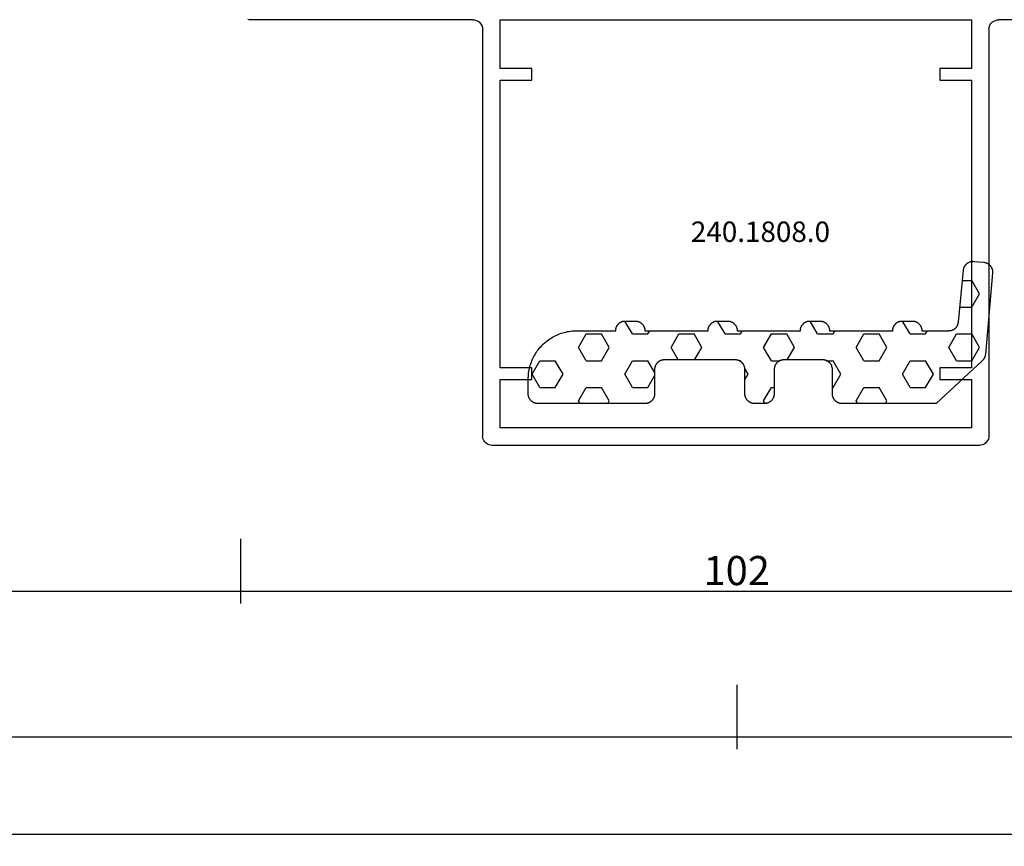
# Model space of a CAD drawing. Units: millimetres. Extents: x -12 to 5337, y -4497 to -50.
# Drawn here: x 926 to 1028, y -4157 to -4072 of the extents above; entities that cross this region are included whole.
import ezdxf
from ezdxf.enums import TextEntityAlignment as Align

# ---------------------------------------------------------------- set-up
doc = ezdxf.new("R2010")
doc.units = ezdxf.units.MM
doc.header["$PDMODE"] = 3
doc.header["$PDSIZE"] = -0.5
for name, color, linetype in [('CrossSectionsDim', 3, 'Continuous'), ('CrossSectionsGums', 1, 'Continuous'), ('CrossSectionsProfils', 7, 'Continuous'), ('CrossSectionsTexts', 3, 'Continuous')]:
    doc.layers.add(name, color=color, linetype=linetype)
doc.styles.add('CrossSection', font='simplex.shx', dxfattribs={"height": 3})
doc.styles.get("Standard").update_dxf_attribs({"font": 'complex.shx', "height": 60})
doc.dimstyles.new('CrossSection', dxfattribs={"dimtxt": 3, "dimasz": 3, "dimexe": 1.25, "dimexo": 0.625, "dimtad": 1, "dimdec": 1, "dimtxsty": 'CrossSection', "dimblk": 'NONE', "dimcen": 2.5, "dimclrd": 256, "dimclre": 256, "dimadec": 0, "dimazin": 2, "dimtfac": 1, "dimtdec": 4, "dimtofl": 0, "dimtmove": 0, "dimatfit": 3, "dimfxl": 1, "dimtolj": 1, "dimtzin": 0, "dimarcsym": 0})

# ---------------------------------------------------------------- blocks, each defined once
blk = doc.blocks.new('18_31802_X', base_point=(1800.85, 923.31))
at = {"layer": 'CrossSectionsProfils'}
for p, q in [((1826.25, 966.57), (1826.11, 966.47)), ((1826.41, 966.65), (1826.25, 966.57)), ((1826.58, 966.69), (1826.41, 966.65)), ((1826.75, 966.71), (1826.58, 966.69)), ((1876.85, 966.71), (1826.75, 966.71)), ((1877.02, 966.69), (1876.85, 966.71)), ((1877.19, 966.65), (1877.02, 966.69)), ((1877.35, 966.57), (1877.19, 966.65)), ((1877.49, 966.47), (1877.35, 966.57)), ((1825.76, 965.88), (1825.75, 965.71)), ((1825.75, 923.91), (1825.75, 965.71)), ((1825.81, 966.05), (1825.76, 965.88)), ((1825.88, 966.21), (1825.81, 966.05)), ((1825.98, 966.35), (1825.88, 966.21)), ((1826.11, 966.47), (1825.98, 966.35)), ((1877.61, 966.35), (1877.49, 966.47)), ((1877.71, 966.21), (1877.61, 966.35)), ((1877.79, 966.05), (1877.71, 966.21)), ((1877.83, 965.88), (1877.79, 966.05)), ((1877.85, 965.71), (1877.83, 965.88)), ((1877.85, 923.91), (1877.85, 965.71)), ((1827.55, 964.91), (1827.55, 959.91)), ((1876.05, 964.91), (1827.55, 964.91)), ((1876.05, 959.91), (1876.05, 964.91)), ((1827.55, 959.91), (1830.8, 959.91)), ((1830.8, 959.91), (1830.8, 958.71)), ((1872.8, 958.71), (1872.8, 959.91)), ((1872.8, 959.91), (1876.05, 959.91)), ((1827.55, 958.71), (1827.55, 929.11)), ((1830.8, 958.71), (1827.55, 958.71)), ((1876.05, 958.71), (1872.8, 958.71)), ((1876.05, 929.11), (1876.05, 958.71)), ((1827.55, 929.11), (1830.8, 929.11)), ((1830.8, 929.11), (1830.8, 927.91)), ((1872.8, 927.91), (1872.8, 929.11)), ((1872.8, 929.11), (1876.05, 929.11)), ((1827.55, 927.91), (1827.55, 922.91)), ((1830.8, 927.91), (1827.55, 927.91)), ((1876.05, 927.91), (1872.8, 927.91)), ((1876.05, 922.91), (1876.05, 927.91)), ((1824.75, 922.91), (1824.92, 922.92)), ((1824.92, 922.92), (1825.09, 922.97)), ((1825.09, 922.97), (1825.25, 923.04)), ((1825.25, 923.04), (1825.39, 923.14)), ((1825.39, 923.14), (1825.51, 923.26)), ((1825.51, 923.26), (1825.61, 923.41)), ((1825.61, 923.41), (1825.69, 923.56)), ((1825.69, 923.56), (1825.73, 923.73)), ((1825.73, 923.73), (1825.75, 923.91)), ((1877.85, 923.91), (1877.86, 923.73)), ((1877.86, 923.73), (1877.91, 923.56)), ((1877.91, 923.56), (1877.98, 923.41)), ((1877.98, 923.41), (1878.08, 923.26)), ((1878.08, 923.26), (1878.21, 923.14)), ((1878.21, 923.14), (1878.35, 923.04)), ((1878.35, 923.04), (1878.51, 922.97)), ((1878.51, 922.97), (1878.68, 922.92)), ((1878.68, 922.92), (1878.85, 922.91)), ((1801.75, 922.91), (1801.58, 922.89)), ((1824.75, 922.91), (1801.75, 922.91)), ((1827.55, 922.91), (1876.05, 922.91)), ((1901.85, 922.91), (1878.85, 922.91))]:
    blk.add_line(p, q, dxfattribs=at)
blk = doc.blocks.new('240_1808_0_TEXT_20', base_point=(978.55, -38.4))
at = {"layer": 'CrossSectionsTexts'}
blk.add_text('240.1808.0', height=2.1, dxfattribs=at).set_placement((1002.44, -22.46), align=Align.CENTER)
blk = doc.blocks.new('240_1808_0', base_point=(4.53, -8.33))
at = {"layer": 'CrossSectionsGums', "color": 252, "true_color": 0x848484}
for p, q in [((5.5, -9.53), (6.87, -8.73)), ((6.87, -8.73), (8.25, -9.53)), ((5.5, -9.53), (5.5, -11.11)), ((8.25, -9.53), (8.25, -11.11)), ((5.5, -11.11), (6.87, -11.91)), ((6.87, -11.91), (8.25, -11.11)), ((3.83, -13.66), (4.12, -13.49)), ((4.12, -13.49), (5.5, -14.29)), ((8.25, -14.29), (9.62, -13.49)), ((9.62, -13.49), (11, -14.29)), ((5.5, -14.29), (5.5, -15.88)), ((8.25, -14.29), (8.25, -15.88)), ((11, -14.29), (11, -15.88)), ((4.12, -16.67), (5.5, -15.88)), ((8.25, -15.88), (9.62, -16.67)), ((9.62, -16.67), (11, -15.88)), ((3.83, -16.5), (4.12, -16.67)), ((5.5, -19.05), (6.87, -18.26)), ((5.5, -19.05), (5.5, -20.64)), ((6.87, -18.26), (8.25, -19.05)), ((8.25, -19.05), (8.25, -20.64)), ((11, -19.05), (12.33, -18.28)), ((11, -19.05), (11, -20.64)), ((5.5, -20.64), (6.69, -21.33)), ((7.06, -21.33), (8.25, -20.64)), ((11, -20.64), (11.33, -20.83)), ((8.33, -23.76), (9.62, -23.02)), ((9.62, -23.02), (11, -23.81)), ((11, -23.81), (11, -25.4)), ((8.33, -25.45), (9.62, -26.19)), ((9.62, -26.19), (11, -25.4)), ((11, -28.58), (12.33, -27.8)), ((11, -28.58), (11, -30.16)), ((8.13, -30.23), (8.25, -30.16)), ((8.25, -30.03), (8.25, -30.16)), ((11, -30.16), (11.33, -30.36)), ((6.3, -30.63), (6.87, -30.96)), ((6.87, -30.96), (7.46, -30.62)), ((3.84, -32.71), (4.12, -32.54)), ((4.12, -32.54), (5.5, -33.34)), ((5.5, -33.34), (5.5, -33.63)), ((8.25, -33.34), (9.62, -32.54)), ((8.25, -33.34), (8.25, -34.22)), ((9.62, -32.54), (11, -33.34)), ((11, -33.34), (11, -34.93)), ((8.33, -34.97), (9.62, -35.72)), ((9.62, -35.72), (11, -34.93)), ((11, -38.1), (12.33, -37.33)), ((11, -38.1), (11, -39.69)), ((8.25, -39.03), (8.25, -39.69)), ((5.5, -39.63), (5.5, -39.69)), ((5.5, -39.69), (6.87, -40.48)), ((6.87, -40.48), (8.25, -39.69)), ((11, -39.69), (11.33, -39.88)), ((3.83, -42.24), (4.12, -42.07)), ((4.12, -42.07), (5.5, -42.86)), ((8.25, -42.86), (9.62, -42.07)), ((9.62, -42.07), (11, -42.86)), ((5.5, -42.86), (5.5, -44.45)), ((8.25, -42.86), (8.25, -44.45)), ((11, -42.86), (11, -44.45)), ((4.12, -45.24), (5.5, -44.45)), ((8.25, -44.45), (9.62, -45.24)), ((9.62, -45.24), (11, -44.45)), ((3.83, -45.08), (4.12, -45.24)), ((5.5, -47.63), (6.87, -46.83)), ((6.87, -46.83), (8.25, -47.63)), ((11, -47.63), (12.33, -46.85)), ((5.5, -47.63), (5.5, -49.21)), ((8.25, -47.63), (8.25, -49.21)), ((11, -47.63), (11, -49.21)), ((5.5, -49.21), (6.87, -50.01)), ((6.87, -50.01), (8.25, -49.21)), ((11, -49.21), (11.33, -49.41)), ((8.25, -52.39), (9.62, -51.59)), ((9.62, -51.59), (11, -52.39)), ((8.25, -52.39), (8.25, -53.98)), ((11, -52.39), (11, -53.98)), ((13.75, -52.74), (13.75, -53.98)), ((16.5, -53), (16.5, -53.98)), ((8.25, -53.98), (9.62, -54.77)), ((9.62, -54.77), (11, -53.98)), ((13.75, -53.98), (15.12, -54.77)), ((15.12, -54.77), (16.5, -53.98))]:
    blk.add_line(p, q, dxfattribs=at)
at = {"layer": 'CrossSectionsGums', "color": 252, "true_color": 0x848484, "flags": 128}
blk.add_lwpolyline([(11.33, -45.83), (11.37, -45.83), (11.4, -45.83), (11.43, -45.83), (11.47, -45.83), (11.5, -45.84), (11.53, -45.85), (11.56, -45.85), (11.59, -45.86), (11.63, -45.87), (11.66, -45.88), (11.69, -45.89), (11.72, -45.9), (11.75, -45.92), (11.78, -45.93), (11.81, -45.94), (11.83, -45.96), (11.86, -45.98), (11.89, -45.99), (11.92, -46.01), (11.94, -46.03), (11.97, -46.05), (11.99, -46.07), (12.02, -46.1), (12.04, -46.12), (12.06, -46.14), (12.09, -46.17), (12.11, -46.19), (12.13, -46.22), (12.15, -46.24), (12.17, -46.27), (12.18, -46.3), (12.2, -46.33), (12.22, -46.35), (12.23, -46.38), (12.25, -46.41), (12.26, -46.44), (12.27, -46.47), (12.28, -46.5), (12.29, -46.54), (12.3, -46.57), (12.31, -46.6), (12.32, -46.63), (12.32, -46.66), (12.33, -46.7), (12.33, -46.73), (12.33, -46.76), (12.33, -46.79), (12.33, -46.83), (12.33, -46.83), (12.33, -47.83), (12.33, -47.86), (12.33, -47.89), (12.33, -47.92), (12.33, -47.96), (12.32, -47.99), (12.32, -48.02), (12.31, -48.05), (12.3, -48.08), (12.29, -48.12), (12.28, -48.15), (12.27, -48.18), (12.26, -48.21), (12.25, -48.24), (12.23, -48.27), (12.22, -48.3), (12.2, -48.33), (12.18, -48.35), (12.17, -48.38), (12.15, -48.41), (12.13, -48.43), (12.11, -48.46), (12.09, -48.49), (12.06, -48.51), (12.04, -48.53), (12.02, -48.56), (11.99, -48.58), (11.97, -48.6), (11.94, -48.62), (11.92, -48.64), (11.89, -48.66), (11.86, -48.68), (11.83, -48.69), (11.81, -48.71), (11.78, -48.72), (11.75, -48.74), (11.72, -48.75), (11.69, -48.76), (11.66, -48.77), (11.63, -48.78), (11.59, -48.79), (11.56, -48.8), (11.53, -48.81), (11.5, -48.81), (11.47, -48.82), (11.43, -48.82), (11.4, -48.82), (11.37, -48.83), (11.33, -48.83), (11.33, -48.83), (11.33, -51.6), (11.34, -51.63), (11.34, -51.66), (11.34, -51.69), (11.34, -51.72), (11.35, -51.75), (11.35, -51.78), (11.36, -51.81), (11.36, -51.84), (11.37, -51.87), (11.38, -51.9), (11.39, -51.93), (11.4, -51.96), (11.41, -51.99), (11.43, -52.02), (11.44, -52.04), (11.45, -52.07), (11.47, -52.1), (11.48, -52.12), (11.5, -52.15), (11.52, -52.18), (11.53, -52.2), (11.55, -52.22), (11.57, -52.25), (11.59, -52.27), (11.61, -52.29), (11.63, -52.31), (11.66, -52.34), (11.68, -52.36), (11.7, -52.38), (11.73, -52.39), (11.75, -52.41), (11.78, -52.43), (11.8, -52.45), (11.83, -52.46), (11.85, -52.48), (11.88, -52.49), (11.91, -52.51), (11.94, -52.52), (11.97, -52.53), (11.99, -52.54), (12.02, -52.55), (12.05, -52.56), (12.08, -52.57), (12.11, -52.58), (12.14, -52.58), (12.17, -52.59), (12.2, -52.59), (12.23, -52.6), (12.23, -52.6), (17.58, -53.11), (17.61, -53.11), (17.64, -53.12), (17.68, -53.12), (17.71, -53.13), (17.74, -53.14), (17.77, -53.15), (17.8, -53.16), (17.83, -53.17), (17.86, -53.18), (17.89, -53.19), (17.92, -53.21), (17.95, -53.22), (17.98, -53.24), (18, -53.25), (18.03, -53.27), (18.06, -53.29), (18.08, -53.31), (18.11, -53.33), (18.13, -53.35), (18.16, -53.37), (18.18, -53.39), (18.2, -53.42), (18.23, -53.44), (18.25, -53.47), (18.27, -53.49), (18.29, -53.52), (18.31, -53.54), (18.32, -53.57), (18.34, -53.6), (18.36, -53.63), (18.37, -53.66), (18.38, -53.68), (18.4, -53.71), (18.41, -53.74), (18.42, -53.77), (18.43, -53.81), (18.44, -53.84), (18.45, -53.87), (18.45, -53.9), (18.46, -53.93), (18.47, -53.96), (18.47, -54), (18.47, -54.03), (18.47, -54.06), (18.48, -54.09), (18.48, -54.12), (18.47, -54.16), (18.47, -54.19), (18.47, -54.19), (18.38, -55.19), (18.38, -55.22), (18.38, -55.25), (18.37, -55.28), (18.36, -55.31), (18.36, -55.35), (18.35, -55.38), (18.34, -55.41), (18.33, -55.44), (18.32, -55.47), (18.3, -55.5), (18.29, -55.53), (18.28, -55.56), (18.26, -55.59), (18.24, -55.62), (18.23, -55.64), (18.21, -55.67), (18.19, -55.7), (18.17, -55.72), (18.15, -55.75), (18.13, -55.77), (18.1, -55.8), (18.08, -55.82), (18.06, -55.84), (18.03, -55.86), (18.01, -55.89), (17.98, -55.9), (17.95, -55.92), (17.93, -55.94), (17.9, -55.96), (17.87, -55.98), (17.84, -55.99), (17.81, -56), (17.78, -56.02), (17.75, -56.03), (17.72, -56.04), (17.69, -56.05), (17.66, -56.06), (17.63, -56.07), (17.59, -56.08), (17.56, -56.08), (17.53, -56.09), (17.5, -56.09), (17.46, -56.1), (17.43, -56.1), (17.4, -56.1), (17.37, -56.1), (17.33, -56.1), (17.3, -56.09), (17.3, -56.09), (8.9, -55.36), (8.88, -55.36), (8.87, -55.36), (8.85, -55.35), (8.84, -55.35), (8.82, -55.35), (8.81, -55.35), (8.79, -55.34), (8.78, -55.34), (8.76, -55.34), (8.75, -55.33), (8.73, -55.33), (8.72, -55.33), (8.7, -55.32), (8.69, -55.32), (8.67, -55.31), (8.66, -55.31), (8.64, -55.3), (8.63, -55.3), (8.62, -55.29), (8.6, -55.29), (8.59, -55.28), (8.57, -55.27), (8.56, -55.27), (8.55, -55.26), (8.53, -55.26), (8.52, -55.25), (8.51, -55.24), (8.49, -55.23), (8.48, -55.23), (8.47, -55.22), (8.45, -55.21), (8.44, -55.2), (8.43, -55.19), (8.41, -55.18), (8.4, -55.18), (8.39, -55.17), (8.38, -55.16), (8.37, -55.15), (8.35, -55.14), (8.34, -55.13), (8.33, -55.12), (8.32, -55.11), (8.31, -55.1), (8.3, -55.09), (8.28, -55.08), (8.27, -55.07), (8.26, -55.06), (8.25, -55.04), (8.25, -55.04), (3.83, -50.3), (3.83, -40.63), (3.84, -40.59), (3.84, -40.56), (3.84, -40.53), (3.84, -40.5), (3.85, -40.46), (3.85, -40.43), (3.86, -40.4), (3.87, -40.37), (3.88, -40.34), (3.89, -40.3), (3.9, -40.27), (3.91, -40.24), (3.92, -40.21), (3.94, -40.18), (3.95, -40.15), (3.97, -40.13), (3.99, -40.1), (4, -40.07), (4.02, -40.04), (4.04, -40.02), (4.06, -39.99), (4.08, -39.97), (4.11, -39.94), (4.13, -39.92), (4.15, -39.9), (4.18, -39.87), (4.2, -39.85), (4.23, -39.83), (4.25, -39.81), (4.28, -39.79), (4.31, -39.78), (4.33, -39.76), (4.36, -39.74), (4.39, -39.73), (4.42, -39.72), (4.45, -39.7), (4.48, -39.69), (4.51, -39.68), (4.54, -39.67), (4.58, -39.66), (4.61, -39.65), (4.64, -39.65), (4.67, -39.64), (4.7, -39.63), (4.74, -39.63), (4.77, -39.63), (4.8, -39.63), (4.83, -39.63), (4.83, -39.63), (7.33, -39.63), (7.37, -39.63), (7.4, -39.62), (7.43, -39.62), (7.47, -39.62), (7.5, -39.61), (7.53, -39.61), (7.56, -39.6), (7.59, -39.59), (7.63, -39.58), (7.66, -39.57), (7.69, -39.56), (7.72, -39.55), (7.75, -39.54), (7.78, -39.52), (7.81, -39.51), (7.83, -39.49), (7.86, -39.48), (7.89, -39.46), (7.92, -39.44), (7.94, -39.42), (7.97, -39.4), (7.99, -39.38), (8.02, -39.36), (8.04, -39.33), (8.06, -39.31), (8.09, -39.29), (8.11, -39.26), (8.13, -39.23), (8.15, -39.21), (8.17, -39.18), (8.18, -39.15), (8.2, -39.13), (8.22, -39.1), (8.23, -39.07), (8.25, -39.04), (8.26, -39.01), (8.27, -38.98), (8.28, -38.95), (8.29, -38.92), (8.3, -38.88), (8.31, -38.85), (8.32, -38.82), (8.32, -38.79), (8.33, -38.76), (8.33, -38.72), (8.33, -38.69), (8.33, -38.66), (8.33, -38.63), (8.33, -38.63), (8.33, -34.63), (8.33, -34.59), (8.33, -34.56), (8.33, -34.53), (8.33, -34.5), (8.32, -34.46), (8.32, -34.43), (8.31, -34.4), (8.3, -34.37), (8.29, -34.34), (8.28, -34.3), (8.27, -34.27), (8.26, -34.24), (8.25, -34.21), (8.23, -34.18), (8.22, -34.15), (8.2, -34.13), (8.18, -34.1), (8.17, -34.07), (8.15, -34.04), (8.13, -34.02), (8.11, -33.99), (8.09, -33.97), (8.06, -33.94), (8.04, -33.92), (8.02, -33.9), (7.99, -33.87), (7.97, -33.85), (7.94, -33.83), (7.92, -33.81), (7.89, -33.79), (7.86, -33.78), (7.83, -33.76), (7.81, -33.74), (7.78, -33.73), (7.75, -33.72), (7.72, -33.7), (7.69, -33.69), (7.66, -33.68), (7.63, -33.67), (7.59, -33.66), (7.56, -33.65), (7.53, -33.65), (7.5, -33.64), (7.47, -33.63), (7.43, -33.63), (7.4, -33.63), (7.37, -33.63), (7.33, -33.63), (7.33, -33.63), (4.83, -33.63), (4.8, -33.63), (4.77, -33.62), (4.74, -33.62), (4.7, -33.62), (4.67, -33.61), (4.64, -33.61), (4.61, -33.6), (4.58, -33.59), (4.54, -33.58), (4.51, -33.57), (4.48, -33.56), (4.45, -33.55), (4.42, -33.54), (4.39, -33.52), (4.36, -33.51), (4.33, -33.49), (4.31, -33.48), (4.28, -33.46), (4.25, -33.44), (4.23, -33.42), (4.2, -33.4), (4.18, -33.38), (4.15, -33.36), (4.13, -33.33), (4.11, -33.31), (4.08, -33.29), (4.06, -33.26), (4.04, -33.23), (4.02, -33.21), (4, -33.18), (3.99, -33.15), (3.97, -33.13), (3.95, -33.1), (3.94, -33.07), (3.92, -33.04), (3.91, -33.01), (3.9, -32.98), (3.89, -32.95), (3.88, -32.92), (3.87, -32.88), (3.86, -32.85), (3.85, -32.82), (3.85, -32.79), (3.84, -32.76), (3.84, -32.72), (3.84, -32.69), (3.84, -32.66), (3.83, -32.63), (3.83, -32.63), (3.83, -31.63), (3.84, -31.59), (3.84, -31.56), (3.84, -31.53), (3.84, -31.5), (3.85, -31.46), (3.85, -31.43), (3.86, -31.4), (3.87, -31.37), (3.88, -31.34), (3.89, -31.3), (3.9, -31.27), (3.91, -31.24), (3.92, -31.21), (3.94, -31.18), (3.95, -31.15), (3.97, -31.13), (3.99, -31.1), (4, -31.07), (4.02, -31.04), (4.04, -31.02), (4.06, -30.99), (4.08, -30.97), (4.11, -30.94), (4.13, -30.92), (4.15, -30.9), (4.18, -30.87), (4.2, -30.85), (4.23, -30.83), (4.25, -30.81), (4.28, -30.79), (4.31, -30.78), (4.33, -30.76), (4.36, -30.74), (4.39, -30.73), (4.42, -30.72), (4.45, -30.7), (4.48, -30.69), (4.51, -30.68), (4.54, -30.67), (4.58, -30.66), (4.61, -30.65), (4.64, -30.65), (4.67, -30.64), (4.7, -30.63), (4.74, -30.63), (4.77, -30.63), (4.8, -30.63), (4.83, -30.63), (4.83, -30.63), (7.33, -30.63), (7.37, -30.63), (7.4, -30.62), (7.43, -30.62), (7.47, -30.62), (7.5, -30.61), (7.53, -30.61), (7.56, -30.6), (7.59, -30.59), (7.63, -30.58), (7.66, -30.57), (7.69, -30.56), (7.72, -30.55), (7.75, -30.54), (7.78, -30.52), (7.81, -30.51), (7.83, -30.49), (7.86, -30.48), (7.89, -30.46), (7.92, -30.44), (7.94, -30.42), (7.97, -30.4), (7.99, -30.38), (8.02, -30.36), (8.04, -30.33), (8.06, -30.31), (8.09, -30.29), (8.11, -30.26), (8.13, -30.23), (8.15, -30.21), (8.17, -30.18), (8.18, -30.15), (8.2, -30.13), (8.22, -30.1), (8.23, -30.07), (8.25, -30.04), (8.26, -30.01), (8.27, -29.98), (8.28, -29.95), (8.29, -29.92), (8.3, -29.88), (8.31, -29.85), (8.32, -29.82), (8.32, -29.79), (8.33, -29.76), (8.33, -29.72), (8.33, -29.69), (8.33, -29.66), (8.33, -29.63), (8.33, -29.63), (8.33, -22.33), (8.33, -22.29), (8.33, -22.26), (8.33, -22.23), (8.33, -22.2), (8.32, -22.16), (8.32, -22.13), (8.31, -22.1), (8.3, -22.07), (8.29, -22.04), (8.28, -22), (8.27, -21.97), (8.26, -21.94), (8.25, -21.91), (8.23, -21.88), (8.22, -21.85), (8.2, -21.83), (8.18, -21.8), (8.17, -21.77), (8.15, -21.74), (8.13, -21.72), (8.11, -21.69), (8.09, -21.67), (8.06, -21.64), (8.04, -21.62), (8.02, -21.6), (7.99, -21.57), (7.97, -21.55), (7.94, -21.53), (7.92, -21.51), (7.89, -21.49), (7.86, -21.48), (7.83, -21.46), (7.81, -21.44), (7.78, -21.43), (7.75, -21.42), (7.72, -21.4), (7.69, -21.39), (7.66, -21.38), (7.63, -21.37), (7.59, -21.36), (7.56, -21.35), (7.53, -21.35), (7.5, -21.34), (7.47, -21.33), (7.43, -21.33), (7.4, -21.33), (7.37, -21.33), (7.33, -21.33), (7.33, -21.33), (4.83, -21.33), (4.8, -21.33), (4.77, -21.32), (4.74, -21.32), (4.7, -21.32), (4.67, -21.31), (4.64, -21.31), (4.61, -21.3), (4.58, -21.29), (4.54, -21.28), (4.51, -21.27), (4.48, -21.26), (4.45, -21.25), (4.42, -21.24), (4.39, -21.22), (4.36, -21.21), (4.33, -21.19), (4.31, -21.18), (4.28, -21.16), (4.25, -21.14), (4.23, -21.12), (4.2, -21.1), (4.18, -21.08), (4.15, -21.06), (4.13, -21.03), (4.11, -21.01), (4.08, -20.99), (4.06, -20.96), (4.04, -20.93), (4.02, -20.91), (4, -20.88), (3.99, -20.85), (3.97, -20.83), (3.95, -20.8), (3.94, -20.77), (3.92, -20.74), (3.91, -20.71), (3.9, -20.68), (3.89, -20.65), (3.88, -20.62), (3.87, -20.58), (3.86, -20.55), (3.85, -20.52), (3.85, -20.49), (3.84, -20.46), (3.84, -20.42), (3.84, -20.39), (3.84, -20.36), (3.83, -20.33), (3.83, -20.33), (3.83, -9.33), (3.84, -9.29), (3.84, -9.26), (3.84, -9.23), (3.84, -9.2), (3.85, -9.16), (3.85, -9.13), (3.86, -9.1), (3.87, -9.07), (3.88, -9.04), (3.89, -9), (3.9, -8.97), (3.91, -8.94), (3.92, -8.91), (3.94, -8.88), (3.95, -8.85), (3.97, -8.83), (3.99, -8.8), (4, -8.77), (4.02, -8.74), (4.04, -8.72), (4.06, -8.69), (4.08, -8.67), (4.11, -8.64), (4.13, -8.62), (4.15, -8.6), (4.18, -8.57), (4.2, -8.55), (4.23, -8.53), (4.25, -8.51), (4.28, -8.49), (4.31, -8.48), (4.33, -8.46), (4.36, -8.44), (4.39, -8.43), (4.42, -8.42), (4.45, -8.4), (4.48, -8.39), (4.51, -8.38), (4.54, -8.37), (4.58, -8.36), (4.61, -8.35), (4.64, -8.35), (4.67, -8.34), (4.7, -8.33), (4.74, -8.33), (4.77, -8.33), (4.8, -8.33), (4.83, -8.33), (4.83, -8.33), (6.33, -8.33), (6.5, -8.33), (6.66, -8.34), (6.82, -8.35), (6.99, -8.37), (7.15, -8.39), (7.31, -8.42), (7.47, -8.46), (7.63, -8.5), (7.79, -8.54), (7.94, -8.59), (8.1, -8.65), (8.25, -8.71), (8.4, -8.77), (8.55, -8.84), (8.69, -8.92), (8.83, -9), (8.98, -9.08), (9.11, -9.17), (9.25, -9.26), (9.38, -9.36), (9.51, -9.46), (9.63, -9.57), (9.75, -9.68), (9.87, -9.79), (9.98, -9.91), (10.09, -10.03), (10.2, -10.15), (10.3, -10.28), (10.4, -10.41), (10.49, -10.55), (10.58, -10.69), (10.67, -10.83), (10.74, -10.97), (10.82, -11.11), (10.89, -11.26), (10.95, -11.41), (11.01, -11.56), (11.07, -11.72), (11.12, -11.87), (11.16, -12.03), (11.2, -12.19), (11.24, -12.35), (11.27, -12.51), (11.29, -12.67), (11.31, -12.84), (11.32, -13), (11.33, -13.16), (11.33, -13.33), (11.33, -13.33), (11.33, -17.33), (11.37, -17.33), (11.4, -17.33), (11.43, -17.33), (11.47, -17.33), (11.5, -17.34), (11.53, -17.35), (11.56, -17.35), (11.59, -17.36), (11.63, -17.37), (11.66, -17.38), (11.69, -17.39), (11.72, -17.4), (11.75, -17.42), (11.78, -17.43), (11.81, -17.44), (11.83, -17.46), (11.86, -17.48), (11.89, -17.49), (11.92, -17.51), (11.94, -17.53), (11.97, -17.55), (11.99, -17.57), (12.02, -17.6), (12.04, -17.62), (12.06, -17.64), (12.09, -17.67), (12.11, -17.69), (12.13, -17.72), (12.15, -17.74), (12.17, -17.77), (12.18, -17.8), (12.2, -17.83), (12.22, -17.85), (12.23, -17.88), (12.25, -17.91), (12.26, -17.94), (12.27, -17.97), (12.28, -18), (12.29, -18.04), (12.3, -18.07), (12.31, -18.1), (12.32, -18.13), (12.32, -18.16), (12.33, -18.2), (12.33, -18.23), (12.33, -18.26), (12.33, -18.29), (12.33, -18.33), (12.33, -18.33), (12.33, -19.33), (12.33, -19.36), (12.33, -19.39), (12.33, -19.42), (12.33, -19.46), (12.32, -19.49), (12.32, -19.52), (12.31, -19.55), (12.3, -19.58), (12.29, -19.62), (12.28, -19.65), (12.27, -19.68), (12.26, -19.71), (12.25, -19.74), (12.23, -19.77), (12.22, -19.8), (12.2, -19.83), (12.18, -19.85), (12.17, -19.88), (12.15, -19.91), (12.13, -19.93), (12.11, -19.96), (12.09, -19.99), (12.06, -20.01), (12.04, -20.03), (12.02, -20.06), (11.99, -20.08), (11.97, -20.1), (11.94, -20.12), (11.92, -20.14), (11.89, -20.16), (11.86, -20.18), (11.83, -20.19), (11.81, -20.21), (11.78, -20.22), (11.75, -20.24), (11.72, -20.25), (11.69, -20.26), (11.66, -20.27), (11.63, -20.28), (11.59, -20.29), (11.56, -20.3), (11.53, -20.31), (11.5, -20.31), (11.47, -20.32), (11.43, -20.32), (11.4, -20.32), (11.37, -20.33), (11.33, -20.33), (11.33, -20.33), (11.33, -26.83), (11.37, -26.83), (11.4, -26.83), (11.43, -26.83), (11.47, -26.83), (11.5, -26.84), (11.53, -26.85), (11.56, -26.85), (11.59, -26.86), (11.63, -26.87), (11.66, -26.88), (11.69, -26.89), (11.72, -26.9), (11.75, -26.92), (11.78, -26.93), (11.81, -26.94), (11.83, -26.96), (11.86, -26.98), (11.89, -26.99), (11.92, -27.01), (11.94, -27.03), (11.97, -27.05), (11.99, -27.07), (12.02, -27.1), (12.04, -27.12), (12.06, -27.14), (12.09, -27.17), (12.11, -27.19), (12.13, -27.22), (12.15, -27.24), (12.17, -27.27), (12.18, -27.3), (12.2, -27.33), (12.22, -27.35), (12.23, -27.38), (12.25, -27.41), (12.26, -27.44), (12.27, -27.47), (12.28, -27.5), (12.29, -27.54), (12.3, -27.57), (12.31, -27.6), (12.32, -27.63), (12.32, -27.66), (12.33, -27.7), (12.33, -27.73), (12.33, -27.76), (12.33, -27.79), (12.33, -27.83), (12.33, -27.83), (12.33, -28.83), (12.33, -28.86), (12.33, -28.89), (12.33, -28.92), (12.33, -28.96), (12.32, -28.99), (12.32, -29.02), (12.31, -29.05), (12.3, -29.08), (12.29, -29.12), (12.28, -29.15), (12.27, -29.18), (12.26, -29.21), (12.25, -29.24), (12.23, -29.27), (12.22, -29.3), (12.2, -29.33), (12.18, -29.35), (12.17, -29.38), (12.15, -29.41), (12.13, -29.43), (12.11, -29.46), (12.09, -29.49), (12.06, -29.51), (12.04, -29.53), (12.02, -29.56), (11.99, -29.58), (11.97, -29.6), (11.94, -29.62), (11.92, -29.64), (11.89, -29.66), (11.86, -29.68), (11.83, -29.69), (11.81, -29.71), (11.78, -29.72), (11.75, -29.74), (11.72, -29.75), (11.69, -29.76), (11.66, -29.77), (11.63, -29.78), (11.59, -29.79), (11.56, -29.8), (11.53, -29.81), (11.5, -29.81), (11.47, -29.82), (11.43, -29.82), (11.4, -29.82), (11.37, -29.83), (11.33, -29.83), (11.33, -29.83), (11.33, -36.33), (11.37, -36.33), (11.4, -36.33), (11.43, -36.33), (11.47, -36.33), (11.5, -36.34), (11.53, -36.35), (11.56, -36.35), (11.59, -36.36), (11.63, -36.37), (11.66, -36.38), (11.69, -36.39), (11.72, -36.4), (11.75, -36.42), (11.78, -36.43), (11.81, -36.44), (11.83, -36.46), (11.86, -36.48), (11.89, -36.49), (11.92, -36.51), (11.94, -36.53), (11.97, -36.55), (11.99, -36.57), (12.02, -36.6), (12.04, -36.62), (12.06, -36.64), (12.09, -36.67), (12.11, -36.69), (12.13, -36.72), (12.15, -36.74), (12.17, -36.77), (12.18, -36.8), (12.2, -36.83), (12.22, -36.85), (12.23, -36.88), (12.25, -36.91), (12.26, -36.94), (12.27, -36.97), (12.28, -37), (12.29, -37.04), (12.3, -37.07), (12.31, -37.1), (12.32, -37.13), (12.32, -37.16), (12.33, -37.2), (12.33, -37.23), (12.33, -37.26), (12.33, -37.29), (12.33, -37.33), (12.33, -37.33), (12.33, -38.33), (12.33, -38.36), (12.33, -38.39), (12.33, -38.42), (12.33, -38.46), (12.32, -38.49), (12.32, -38.52), (12.31, -38.55), (12.3, -38.58), (12.29, -38.62), (12.28, -38.65), (12.27, -38.68), (12.26, -38.71), (12.25, -38.74), (12.23, -38.77), (12.22, -38.8), (12.2, -38.83), (12.18, -38.85), (12.17, -38.88), (12.15, -38.91), (12.13, -38.93), (12.11, -38.96), (12.09, -38.99), (12.06, -39.01), (12.04, -39.03), (12.02, -39.06), (11.99, -39.08), (11.97, -39.1), (11.94, -39.12), (11.92, -39.14), (11.89, -39.16), (11.86, -39.18), (11.83, -39.19), (11.81, -39.21), (11.78, -39.22), (11.75, -39.24), (11.72, -39.25), (11.69, -39.26), (11.66, -39.27), (11.63, -39.28), (11.59, -39.29), (11.56, -39.3), (11.53, -39.31), (11.5, -39.31), (11.47, -39.32), (11.43, -39.32), (11.4, -39.32), (11.37, -39.33), (11.33, -39.33), (11.33, -39.33), (11.33, -45.83)], dxfattribs=at)
blk = doc.blocks.new('*D488')
at = {"layer": 'CrossSectionsDim', "lineweight": -2}
for p, q in [((64.6, -53.025), (64.6, -59.65)), ((948.95, -53.025), (948.95, -59.65)), ((64.6, -58.4), (948.95, -58.4))]:
    blk.add_line(p, q, dxfattribs=at)
at = {"layer": 'Defpoints', "color": 0}
for p in [(64.6, -52.4), (948.95, -52.4), (948.95, -58.4)]:
    blk.add_point(p, dxfattribs=at)
at = {"layer": 'CrossSectionsDim', "color": 0, "insert": (506.775, -56.275), "char_height": 3, "attachment_point": 5, "style": 'CrossSection'}
blk.add_mtext('\\A1;884', dxfattribs=at)
blk = doc.blocks.new('_NONE')
blk = doc.blocks.new('*D489')
at = {"layer": 'CrossSectionsDim', "lineweight": -2}
for p, q in [((0, -68.025), (0, -74.65)), ((1000, -68.025), (1000, -74.65)), ((0, -73.4), (1000, -73.4))]:
    blk.add_line(p, q, dxfattribs=at)
at = {"layer": 'Defpoints', "color": 0}
for p in [(0, -67.4), (1000, -67.4), (1000, -73.4)]:
    blk.add_point(p, dxfattribs=at)
at = {"layer": 'CrossSectionsDim', "color": 0, "insert": (500, -71.275), "char_height": 3, "attachment_point": 5, "style": 'CrossSection'}
blk.add_mtext('\\A1;1000', dxfattribs=at)
blk = doc.blocks.new('*D490')
at = {"layer": 'CrossSectionsDim', "lineweight": -2}
for p, q in [((0, -78.025), (0, -84.65)), ((4000, -78.025), (4000, -84.65)), ((0, -83.4), (4000, -83.4))]:
    blk.add_line(p, q, dxfattribs=at)
at = {"layer": 'Defpoints', "color": 0}
for p in [(0, -77.4), (4000, -77.4), (4000, -83.4)]:
    blk.add_point(p, dxfattribs=at)
at = {"layer": 'CrossSectionsDim', "color": 0, "insert": (2000, -81.275), "char_height": 3, "attachment_point": 5, "style": 'CrossSection'}
blk.add_mtext('\\A1;4000', dxfattribs=at)
blk = doc.blocks.new('*D496')
at = {"layer": 'CrossSectionsDim', "lineweight": -2}
for p, q in [((948.95, -53.025), (948.95, -59.65)), ((1051.05, -53.025), (1051.05, -59.65)), ((948.95, -58.4), (1051.05, -58.4))]:
    blk.add_line(p, q, dxfattribs=at)
at = {"layer": 'Defpoints', "color": 0}
for p in [(948.95, -52.4), (1051.05, -52.4), (1051.05, -58.4)]:
    blk.add_point(p, dxfattribs=at)
at = {"layer": 'CrossSectionsDim', "color": 0, "insert": (1000, -56.275), "char_height": 3, "attachment_point": 5, "style": 'CrossSection'}
blk.add_mtext('\\A1;102', dxfattribs=at)
blk = doc.blocks.new('*D498')
at = {"layer": 'CrossSectionsDim', "lineweight": -2}
for p, q in [((1000, -68.025), (1000, -74.65)), ((3000, -68.025), (3000, -74.65)), ((1000, -73.4), (3000, -73.4))]:
    blk.add_line(p, q, dxfattribs=at)
at = {"layer": 'Defpoints', "color": 0}
for p in [(1000, -67.4), (3000, -67.4), (3000, -73.4)]:
    blk.add_point(p, dxfattribs=at)
at = {"layer": 'CrossSectionsDim', "color": 0, "insert": (2000, -71.275), "char_height": 3, "attachment_point": 5, "style": 'CrossSection'}
blk.add_mtext('\\A1;2000', dxfattribs=at)
blk = doc.blocks.new('*D316')
at = {"layer": 'CrossSectionsDim', "lineweight": -2}
for p, q in [((64.6, -4125.025), (64.6, -4131.65)), ((948.95, -4125.025), (948.95, -4131.65)), ((64.6, -4130.4), (948.95, -4130.4))]:
    blk.add_line(p, q, dxfattribs=at)
at = {"layer": 'Defpoints', "color": 0}
for p in [(64.6, -4124.4), (948.95, -4124.4), (948.95, -4130.4)]:
    blk.add_point(p, dxfattribs=at)
at = {"layer": 'CrossSectionsDim', "color": 0, "insert": (506.775, -4128.275), "char_height": 3, "attachment_point": 5, "style": 'CrossSection'}
blk.add_mtext('\\A1;884', dxfattribs=at)
blk = doc.blocks.new('*D317')
at = {"layer": 'CrossSectionsDim', "lineweight": -2}
for p, q in [((0, -4140.025), (0, -4146.65)), ((1000, -4140.025), (1000, -4146.65)), ((0, -4145.4), (1000, -4145.4))]:
    blk.add_line(p, q, dxfattribs=at)
at = {"layer": 'Defpoints', "color": 0}
for p in [(0, -4139.4), (1000, -4139.4), (1000, -4145.4)]:
    blk.add_point(p, dxfattribs=at)
at = {"layer": 'CrossSectionsDim', "color": 0, "insert": (500, -4143.275), "char_height": 3, "attachment_point": 5, "style": 'CrossSection'}
blk.add_mtext('\\A1;1000', dxfattribs=at)
blk = doc.blocks.new('*D318')
at = {"layer": 'CrossSectionsDim', "lineweight": -2}
for p, q in [((0, -4150.025), (0, -4156.65)), ((4000, -4150.025), (4000, -4156.65)), ((0, -4155.4), (4000, -4155.4))]:
    blk.add_line(p, q, dxfattribs=at)
at = {"layer": 'Defpoints', "color": 0}
for p in [(0, -4149.4), (4000, -4149.4), (4000, -4155.4)]:
    blk.add_point(p, dxfattribs=at)
at = {"layer": 'CrossSectionsDim', "color": 0, "insert": (2000, -4153.275), "char_height": 3, "attachment_point": 5, "style": 'CrossSection'}
blk.add_mtext('\\A1;4000', dxfattribs=at)
blk = doc.blocks.new('*D324')
at = {"layer": 'CrossSectionsDim', "lineweight": -2}
for p, q in [((948.95, -4125.025), (948.95, -4131.65)), ((1051.05, -4125.025), (1051.05, -4131.65)), ((948.95, -4130.4), (1051.05, -4130.4))]:
    blk.add_line(p, q, dxfattribs=at)
at = {"layer": 'Defpoints', "color": 0}
for p in [(948.95, -4124.4), (1051.05, -4124.4), (1051.05, -4130.4)]:
    blk.add_point(p, dxfattribs=at)
at = {"layer": 'CrossSectionsDim', "color": 0, "insert": (1000, -4128.275), "char_height": 3, "attachment_point": 5, "style": 'CrossSection'}
blk.add_mtext('\\A1;102', dxfattribs=at)
blk = doc.blocks.new('*D326')
at = {"layer": 'CrossSectionsDim', "lineweight": -2}
for p, q in [((1000, -4140.025), (1000, -4146.65)), ((3000, -4140.025), (3000, -4146.65)), ((1000, -4145.4), (3000, -4145.4))]:
    blk.add_line(p, q, dxfattribs=at)
at = {"layer": 'Defpoints', "color": 0}
for p in [(1000, -4139.4), (3000, -4139.4), (3000, -4145.4)]:
    blk.add_point(p, dxfattribs=at)
at = {"layer": 'CrossSectionsDim', "color": 0, "insert": (2000, -4143.275), "char_height": 3, "attachment_point": 5, "style": 'CrossSection'}
blk.add_mtext('\\A1;2000', dxfattribs=at)
blk = doc.blocks.new('CS_7HORL1')
at = {"layer": 'CrossSectionsGums', "rotation": 90}
blk.add_blockref('240_1808_0', (978.55, -38.4), dxfattribs=at)
at = {"layer": 'CrossSectionsProfils', "yscale": -1}
blk.add_blockref('18_31802_X', (948.95, 0), dxfattribs=at)
at = {"layer": 'CrossSectionsTexts'}
blk.add_blockref('240_1808_0_TEXT_20', (978.55, -38.4), dxfattribs=at)
at = {"layer": 'CrossSectionsDim'}
for base, p1, p2, text, picture, middle in [((948.95, -58.4), (64.6, -52.4), (948.95, -52.4), '884', '*D488', (506.77, -58.4)), ((1051.05, -58.4), (948.95, -52.4), (1051.05, -52.4), '102', '*D496', (1000, -58.4)), ((1000, -73.4), (0, -67.4), (1000, -67.4), '1000', '*D489', (500, -73.4)), ((3000, -73.4), (1000, -67.4), (3000, -67.4), '2000', '*D498', (2000, -73.4)), ((4000, -83.4), (0, -77.4), (4000, -77.4), '4000', '*D490', (2000, -83.4))]:
    dim = blk.add_linear_dim(base=base, p1=p1, p2=p2, text=text, dimstyle='CrossSection', override={"dimpost": '<>'}, dxfattribs=at)
    dim.commit()
    dim.dimension.update_dxf_attribs({"geometry": picture, "text_midpoint": middle, "dimtype": 160})

msp = doc.modelspace()

# ---------------------------------------------------------------- block references
msp.add_blockref('CS_7HORL1', (0, -4072))
at = {"layer": 'CrossSectionsGums', "rotation": 90}
msp.add_blockref('240_1808_0', (978.55, -4110.4), dxfattribs=at)
at = {"layer": 'CrossSectionsProfils', "yscale": -1}
msp.add_blockref('18_31802_X', (948.95, -4072), dxfattribs=at)
at = {"layer": 'CrossSectionsTexts'}
msp.add_blockref('240_1808_0_TEXT_20', (978.55, -4110.4), dxfattribs=at)

# ---------------------------------------------------------------- dimensions: what is measured, and where the dimension line sits
at = {"layer": 'CrossSectionsDim'}
for base, p1, p2, text, picture, middle in [((948.95, -4130.4), (64.6, -4124.4), (948.95, -4124.4), '884', '*D316', (506.77, -4130.4)), ((1051.05, -4130.4), (948.95, -4124.4), (1051.05, -4124.4), '102', '*D324', (1000, -4130.4)), ((1000, -4145.4), (0, -4139.4), (1000, -4139.4), '1000', '*D317', (500, -4145.4)), ((3000, -4145.4), (1000, -4139.4), (3000, -4139.4), '2000', '*D326', (2000, -4145.4)), ((4000, -4155.4), (0, -4149.4), (4000, -4149.4), '4000', '*D318', (2000, -4155.4))]:
    dim = msp.add_linear_dim(base=base, p1=p1, p2=p2, text=text, dimstyle='CrossSection', override={"dimpost": '<>'}, dxfattribs=at)
    dim.commit()
    dim.dimension.update_dxf_attribs({"geometry": picture, "text_midpoint": middle, "dimtype": 160})

doc.saveas('drawing.dxf')
